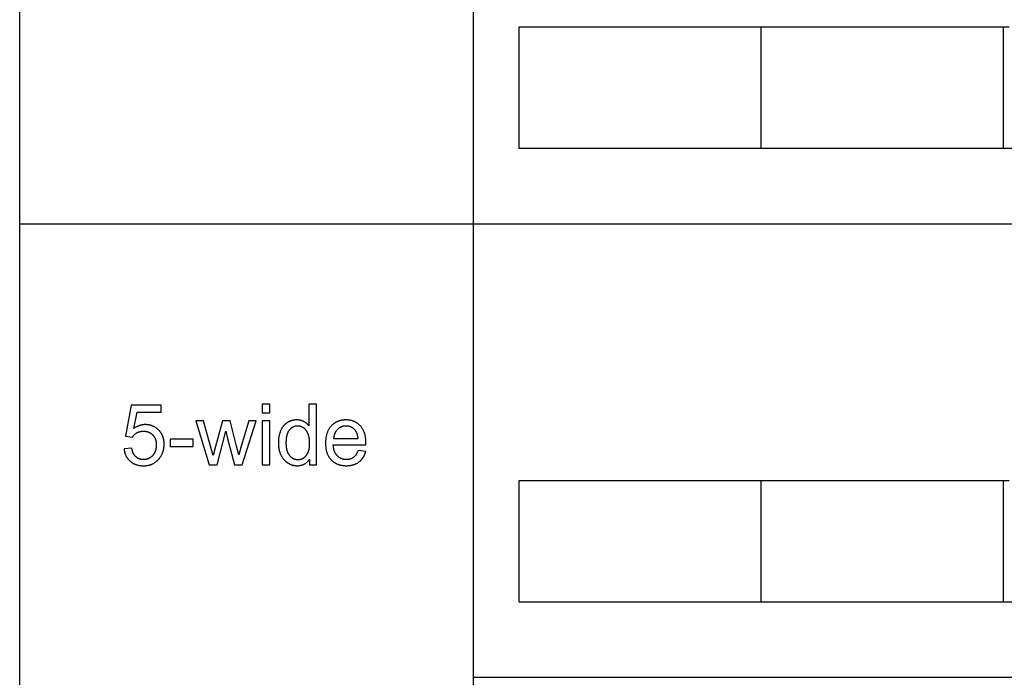
# Model space of a CAD drawing. Units: millimetres. Extents: x 0 to 81000, y 0 to 18000.
# Drawn here: x 30000 to 36508, y 9000 to 13350 of the extents above; entities that cross this region are included whole.
import ezdxf

# ---------------------------------------------------------------- set-up
doc = ezdxf.new("R2010")
doc.units = ezdxf.units.MM
doc.header["$MEASUREMENT"] = 0
for name, color, linetype, true_color in [('- TAB', 4, 'Continuous', 0x00ffff), ('- TITLES', 7, 'Continuous', 0x7fffbf), ('2D DRAWING', 2, 'Continuous', 0xffff00)]:
    doc.layers.add(name, color=color, linetype=linetype, true_color=true_color)

msp = doc.modelspace()

# ---------------------------------------------------------------- linework, layer by layer
at = {"layer": '- TAB'}
for points in [[(30000, 0), (30000, 18000)], [(33000, 0), (33000, 16500)], [(30000, 12000), (33000, 12000)], [(33000, 12000), (57000, 12000)], [(33000, 9000), (57000, 9000)]]:
    msp.add_lwpolyline(points, dxfattribs=at)
at = {"layer": '- TITLES'}
for points in [[(31652.7, 10806), (31603.6, 10806)], [(31603.6, 10806), (31603.6, 10749.5)], [(31652.7, 10749.5), (31652.7, 10806)], [(31960.8, 10806), (31912, 10806)], [(31912, 10806), (31912, 10662.6)], [(31960.8, 10406.3), (31960.8, 10806)], [(30737.3, 10800.5), (30698.6, 10595.2)], [(30936.1, 10800.5), (30737.3, 10800.5)], [(30755.1, 10646.2), (30776.6, 10753.6)], [(30776.6, 10753.6), (30936.1, 10753.6)], [(30936.1, 10753.6), (30936.1, 10800.5)], [(31603.6, 10749.5), (31652.7, 10749.5)], [(31215.6, 10695.8), (31164.9, 10695.8)], [(31164.9, 10695.8), (31253.5, 10406.3)], [(31278.9, 10466.5), (31261.7, 10528.7), (31215.6, 10695.8)], [(31339.9, 10695.8), (31293.8, 10526.2)], [(31390.4, 10695.8), (31339.9, 10695.8)], [(31448.2, 10472.5), (31433.7, 10527.9), (31390.4, 10695.8)], [(31514.4, 10695.8), (31464.8, 10528.4), (31448.2, 10472.5)], [(31471.6, 10406.3), (31562.2, 10695.8)], [(31562.2, 10695.8), (31514.4, 10695.8)], [(31652.7, 10695.8), (31603.6, 10695.8)], [(31603.6, 10695.8), (31603.6, 10406.3)], [(31652.7, 10406.3), (31652.7, 10695.8)], [(31912, 10662.6), (31910.3, 10664.7), (31908.7, 10666.9), (31906.9, 10669), (31905.1, 10671), (31903.2, 10673), (31901.3, 10674.9), (31899.3, 10676.8), (31897.3, 10678.6), (31895.1, 10680.4), (31893, 10682.1), (31890.8, 10683.8), (31888.5, 10685.4), (31886.1, 10686.9), (31883.7, 10688.5), (31881.2, 10689.9), (31878.7, 10691.3), (31876.1, 10692.7), (31873.5, 10693.9), (31870.8, 10695.1), (31868.1, 10696.2), (31865.4, 10697.1), (31862.6, 10698.1), (31859.7, 10698.9), (31856.8, 10699.6), (31853.9, 10700.3), (31850.9, 10700.8), (31847.9, 10701.3), (31844.8, 10701.7), (31841.7, 10702), (31838.5, 10702.2), (31835.3, 10702.3), (31832.1, 10702.4), (31827.7, 10702.3), (31823.3, 10702.1), (31818.9, 10701.7), (31816.8, 10701.5), (31814.7, 10701.2), (31812.5, 10700.9), (31810.4, 10700.5), (31808.3, 10700.1), (31806.3, 10699.7), (31804.2, 10699.3), (31802.1, 10698.8), (31800.1, 10698.2), (31798.1, 10697.7), (31796.1, 10697.1), (31794.1, 10696.4), (31792.1, 10695.7), (31790.1, 10695), (31788.1, 10694.3), (31786.2, 10693.5), (31784.3, 10692.6), (31782.3, 10691.8), (31780.4, 10690.9), (31778.5, 10689.9), (31776.7, 10689), (31774.8, 10688), (31772.9, 10686.9), (31771.1, 10685.8), (31769.3, 10684.7), (31767.5, 10683.6), (31765.7, 10682.4), (31763.9, 10681.1), (31762.2, 10679.9), (31760.5, 10678.6), (31758.8, 10677.3), (31757.1, 10675.9), (31755.5, 10674.5), (31753.9, 10673.1), (31752.4, 10671.7), (31750.8, 10670.2), (31749.3, 10668.7), (31747.8, 10667.1), (31746.4, 10665.5), (31744.9, 10663.9), (31743.5, 10662.3), (31742.2, 10660.6), (31740.8, 10658.9), (31739.5, 10657.2), (31738.2, 10655.4), (31737, 10653.6), (31735.8, 10651.8), (31734.6, 10649.9), (31733.4, 10648), (31732.2, 10646.1), (31731.1, 10644.1), (31730, 10642.1), (31728, 10638), (31726, 10633.8), (31724.1, 10629.4), (31722.4, 10625), (31720.7, 10620.5), (31719.2, 10615.9), (31717.8, 10611.3), (31716.5, 10606.6), (31715.3, 10601.8), (31714.2, 10597), (31713.3, 10592.1), (31712.4, 10587.2), (31711.7, 10582.1), (31711.1, 10577.1), (31710.6, 10571.9), (31710.2, 10566.7), (31709.9, 10561.5), (31709.7, 10556.2), (31709.7, 10550.8), (31709.7, 10545.2), (31709.9, 10539.8), (31710.2, 10534.5), (31710.7, 10529.2), (31711.2, 10524), (31711.9, 10518.9), (31712.7, 10513.8), (31713.7, 10508.9), (31714.7, 10504), (31715.9, 10499.2), (31717.2, 10494.5), (31718.6, 10489.8), (31720.2, 10485.3), (31721.9, 10480.8), (31723.7, 10476.4), (31725.6, 10472.1), (31727.7, 10467.9), (31729.8, 10463.8), (31732.1, 10459.8), (31734.4, 10455.9), (31736.9, 10452.2), (31739.4, 10448.6), (31742.1, 10445.1), (31743.4, 10443.3), (31744.8, 10441.7), (31746.3, 10440), (31747.7, 10438.4), (31749.2, 10436.8), (31750.7, 10435.2), (31752.2, 10433.7), (31753.7, 10432.2), (31755.3, 10430.7), (31756.9, 10429.3), (31758.5, 10427.9), (31760.2, 10426.5), (31761.8, 10425.1), (31763.5, 10423.8), (31765.3, 10422.5), (31767, 10421.2), (31768.8, 10420), (31770.6, 10418.8), (31774.3, 10416.5), (31776.1, 10415.4), (31778, 10414.3), (31779.8, 10413.3), (31781.7, 10412.3), (31783.6, 10411.4), (31785.5, 10410.4), (31787.4, 10409.6), (31789.3, 10408.7), (31791.2, 10407.9), (31793.2, 10407.2), (31795.1, 10406.4), (31797.1, 10405.7), (31799.1, 10405.1), (31801, 10404.5), (31803, 10403.9), (31805, 10403.4), (31807.1, 10402.9), (31809.1, 10402.4), (31811.1, 10402), (31813.2, 10401.6), (31815.2, 10401.2), (31817.3, 10400.9), (31819.4, 10400.6), (31821.5, 10400.4), (31823.6, 10400.2), (31825.7, 10400), (31827.8, 10399.9), (31830, 10399.8), (31834.3, 10399.7), (31837.6, 10399.7), (31840.9, 10399.9), (31844.1, 10400.1), (31847.2, 10400.4), (31850.3, 10400.8), (31853.4, 10401.2), (31856.4, 10401.8), (31859.4, 10402.4), (31862.3, 10403.1), (31865.1, 10403.9), (31868, 10404.8), (31870.7, 10405.8), (31873.4, 10406.8), (31876.1, 10408), (31878.7, 10409.2), (31881.2, 10410.5), (31883.7, 10411.9), (31886.2, 10413.3), (31888.6, 10414.9), (31891, 10416.5), (31893.3, 10418.3), (31895.5, 10420.1), (31897.7, 10422), (31899.9, 10423.9), (31902, 10426), (31904, 10428.1), (31906, 10430.4), (31908, 10432.7), (31909.9, 10435.1), (31911.7, 10437.6), (31913.5, 10440.1), (31915.3, 10442.8)], [(32288.3, 10538.5), (32288.5, 10551.6), (32288.4, 10560.4), (32288, 10569), (32287.6, 10573.2), (32287.2, 10577.3), (32286.8, 10581.4), (32286.2, 10585.4), (32285.6, 10589.4), (32284.9, 10593.3), (32284.2, 10597.1), (32283.4, 10600.8), (32282.5, 10604.5), (32281.5, 10608.2), (32280.4, 10611.7), (32279.3, 10615.2), (32278.1, 10618.7), (32276.9, 10622.1), (32275.6, 10625.4), (32274.2, 10628.7), (32272.7, 10631.8), (32271.1, 10635), (32269.5, 10638), (32267.8, 10641), (32266.1, 10644), (32264.2, 10646.9), (32262.3, 10649.7), (32260.3, 10652.4), (32258.3, 10655.1), (32256.2, 10657.8), (32254, 10660.3), (32251.7, 10662.8), (32249.4, 10665.3), (32247, 10667.6), (32244.6, 10669.9), (32242.2, 10672.1), (32239.7, 10674.2), (32237.2, 10676.3), (32234.6, 10678.2), (32232, 10680.1), (32229.3, 10681.9), (32226.6, 10683.7), (32223.9, 10685.3), (32221.1, 10686.9), (32218.3, 10688.4), (32215.4, 10689.9), (32212.5, 10691.2), (32209.6, 10692.5), (32206.6, 10693.7), (32203.6, 10694.8), (32200.5, 10695.8), (32197.4, 10696.8), (32194.3, 10697.7), (32191.1, 10698.5), (32187.8, 10699.2), (32184.5, 10699.9), (32181.2, 10700.5), (32177.9, 10701), (32174.5, 10701.4), (32171, 10701.7), (32167.5, 10702), (32164, 10702.2), (32160.4, 10702.3), (32156.8, 10702.4), (32153.1, 10702.3), (32149.4, 10702.2), (32145.8, 10702), (32142.2, 10701.7), (32138.6, 10701.4), (32135.1, 10700.9), (32131.7, 10700.4), (32128.2, 10699.8), (32124.9, 10699.2), (32121.5, 10698.4), (32118.2, 10697.6), (32115, 10696.7), (32111.8, 10695.7), (32108.6, 10694.6), (32105.5, 10693.5), (32102.4, 10692.3), (32099.4, 10691), (32096.4, 10689.6), (32093.5, 10688.1), (32090.6, 10686.6), (32087.7, 10685), (32084.9, 10683.3), (32082.2, 10681.5), (32079.4, 10679.7), (32076.8, 10677.7), (32074.1, 10675.7), (32071.5, 10673.6), (32069, 10671.5), (32066.5, 10669.2), (32064, 10666.9), (32061.6, 10664.5), (32059.2, 10662), (32056.9, 10659.5), (32054.7, 10656.8), (32052.5, 10654.2), (32050.4, 10651.4), (32048.4, 10648.6), (32046.4, 10645.7), (32044.6, 10642.8), (32042.8, 10639.8), (32041, 10636.7), (32039.4, 10633.6), (32037.8, 10630.4), (32036.3, 10627.1), (32034.9, 10623.8), (32033.5, 10620.4), (32032.2, 10617), (32031, 10613.5), (32029.9, 10609.9), (32028.8, 10606.3), (32027.8, 10602.6), (32026.9, 10598.8), (32026, 10595), (32025.3, 10591.1), (32024.6, 10587.1), (32023.9, 10583.1), (32023.4, 10579), (32022.9, 10574.8), (32022.5, 10570.6), (32022.2, 10566.3), (32021.9, 10562), (32021.7, 10557.6), (32021.6, 10548.6), (32021.7, 10539.9), (32021.9, 10535.6), (32022.2, 10531.4), (32022.5, 10527.3), (32022.9, 10523.2), (32023.4, 10519.2), (32023.9, 10515.2), (32024.5, 10511.3), (32025.2, 10507.5), (32026, 10503.8), (32026.8, 10500), (32027.7, 10496.4), (32028.7, 10492.8), (32029.8, 10489.3), (32030.9, 10485.8), (32032.1, 10482.4), (32033.4, 10479.1), (32034.7, 10475.8), (32036.1, 10472.6), (32037.6, 10469.5), (32039.2, 10466.4), (32040.8, 10463.3), (32042.5, 10460.4), (32044.3, 10457.5), (32046.2, 10454.6), (32048.1, 10451.8), (32050.1, 10449.1), (32052.2, 10446.4), (32054.3, 10443.8), (32056.5, 10441.3), (32058.8, 10438.8), (32061.2, 10436.4), (32063.6, 10434.1), (32066, 10431.8), (32068.5, 10429.7), (32071.1, 10427.6), (32073.7, 10425.5), (32076.4, 10423.6), (32079.1, 10421.7), (32081.8, 10419.9), (32084.6, 10418.2), (32087.5, 10416.6), (32090.4, 10415), (32093.4, 10413.5), (32096.4, 10412.1), (32099.5, 10410.7), (32102.6, 10409.5), (32105.8, 10408.3), (32109, 10407.2), (32112.3, 10406.2), (32115.6, 10405.2), (32119, 10404.3), (32122.4, 10403.5), (32125.9, 10402.8), (32129.4, 10402.2), (32133, 10401.6), (32136.7, 10401.1), (32140.4, 10400.7), (32144.1, 10400.3), (32147.9, 10400), (32151.7, 10399.9), (32155.6, 10399.7), (32159.6, 10399.7), (32165.8, 10399.8), (32171.9, 10400.1), (32177.8, 10400.6), (32180.8, 10400.9), (32183.7, 10401.2), (32186.5, 10401.6), (32189.3, 10402.1), (32192.1, 10402.6), (32194.9, 10403.2), (32197.6, 10403.8), (32200.3, 10404.4), (32202.9, 10405.1), (32205.5, 10405.8), (32208.1, 10406.6), (32210.6, 10407.5), (32213.1, 10408.4), (32215.6, 10409.3), (32218, 10410.3), (32220.4, 10411.3), (32222.8, 10412.4), (32225.1, 10413.5), (32227.4, 10414.7), (32229.7, 10415.9), (32231.9, 10417.2), (32234.1, 10418.5), (32236.2, 10419.9), (32238.3, 10421.3), (32240.4, 10422.7), (32242.5, 10424.2), (32244.5, 10425.8), (32246.4, 10427.4), (32248.4, 10429), (32250.2, 10430.7), (32252.1, 10432.4), (32253.9, 10434.1), (32255.7, 10435.9), (32257.4, 10437.8), (32259.1, 10439.6), (32260.7, 10441.5), (32262.3, 10443.5), (32263.9, 10445.4), (32265.4, 10447.5), (32266.9, 10449.5), (32268.4, 10451.6), (32269.8, 10453.8), (32271.2, 10455.9), (32272.5, 10458.2), (32273.8, 10460.4), (32275, 10462.7), (32276.2, 10465), (32277.4, 10467.4), (32278.5, 10469.8), (32279.6, 10472.3), (32280.7, 10474.7), (32281.7, 10477.3), (32282.6, 10479.8), (32283.6, 10482.4), (32284.5, 10485.1), (32285.3, 10487.8), (32286.9, 10493.2)], [(30689.9, 10511), (30690.2, 10507.8), (30690.6, 10504.7), (30691.1, 10501.7), (30691.6, 10498.7), (30692.2, 10495.7), (30692.8, 10492.7), (30693.5, 10489.8), (30694.2, 10487), (30695, 10484.2), (30695.9, 10481.4), (30696.8, 10478.6), (30697.7, 10475.9), (30698.8, 10473.3), (30699.9, 10470.6), (30701, 10468), (30702.2, 10465.5), (30703.5, 10463), (30704.8, 10460.5), (30706.2, 10458.1), (30707.6, 10455.7), (30709.1, 10453.3), (30710.6, 10451), (30712.2, 10448.7), (30713.9, 10446.5), (30715.6, 10444.3), (30717.4, 10442.1), (30719.2, 10440), (30721.1, 10437.9), (30723.1, 10435.9), (30725.1, 10433.9), (30727.2, 10431.9), (30729.3, 10430), (30731.5, 10428.1), (30733.7, 10426.3), (30735.9, 10424.5), (30738.2, 10422.8), (30740.6, 10421.2), (30742.9, 10419.6), (30745.3, 10418.1), (30747.8, 10416.6), (30750.3, 10415.2), (30752.8, 10413.9), (30755.4, 10412.6), (30758, 10411.4), (30760.6, 10410.2), (30763.3, 10409.1), (30766, 10408.1), (30768.8, 10407.1), (30771.6, 10406.1), (30774.4, 10405.3), (30777.3, 10404.5), (30780.2, 10403.7), (30783.2, 10403), (30786.2, 10402.4), (30789.2, 10401.8), (30792.3, 10401.3), (30795.4, 10400.9), (30798.6, 10400.5), (30801.8, 10400.2), (30805, 10399.9), (30808.3, 10399.7), (30811.6, 10399.6), (30814.9, 10399.5), (30818.3, 10399.4), (30822.5, 10399.5), (30826.5, 10399.6), (30830.5, 10399.9), (30834.5, 10400.2), (30838.4, 10400.6), (30842.3, 10401.1), (30846.1, 10401.8), (30849.8, 10402.5), (30853.5, 10403.3), (30857.2, 10404.2), (30860.7, 10405.2), (30864.3, 10406.3), (30867.7, 10407.4), (30871.2, 10408.7), (30874.5, 10410.1), (30877.8, 10411.6), (30881.1, 10413.1), (30884.3, 10414.8), (30887.4, 10416.5), (30890.5, 10418.4), (30893.5, 10420.3), (30896.5, 10422.4), (30899.4, 10424.5), (30902.3, 10426.7), (30905.1, 10429.1), (30907.9, 10431.5), (30910.6, 10434), (30913.2, 10436.6), (30915.8, 10439.3), (30918.4, 10442.1), (30920.9, 10445), (30923.3, 10448), (30925.2, 10450.5), (30927.1, 10453), (30928.9, 10455.5), (30930.7, 10458.1), (30932.4, 10460.7), (30934, 10463.3), (30935.6, 10466), (30937.1, 10468.7), (30938.6, 10471.4), (30940, 10474.1), (30941.3, 10476.9), (30942.6, 10479.7), (30943.8, 10482.5), (30944.9, 10485.4), (30946, 10488.3), (30947, 10491.2), (30948, 10494.1), (30948.9, 10497.1), (30949.7, 10500.1), (30950.5, 10503.1), (30951.2, 10506.2), (30951.8, 10509.3), (30952.4, 10512.4), (30952.9, 10515.6), (30953.4, 10518.7), (30953.8, 10521.9), (30954.2, 10525.2), (30954.4, 10528.4), (30954.6, 10531.7), (30954.8, 10535), (30954.9, 10538.4), (30954.9, 10541.8), (30954.9, 10545.3), (30954.8, 10548.8), (30954.6, 10552.3), (30954.4, 10555.7), (30954, 10559.1), (30953.7, 10562.4), (30953.2, 10565.7), (30952.7, 10569), (30952.1, 10572.2), (30951.4, 10575.4), (30950.7, 10578.5), (30949.9, 10581.6), (30949, 10584.6), (30948, 10587.7), (30947, 10590.6), (30945.9, 10593.6), (30944.8, 10596.5), (30943.5, 10599.3), (30942.2, 10602.1), (30940.9, 10604.9), (30939.4, 10607.6), (30937.9, 10610.3), (30936.3, 10613), (30934.7, 10615.6), (30933, 10618.2), (30931.2, 10620.7), (30929.3, 10623.2), (30927.4, 10625.6), (30925.4, 10628), (30923.3, 10630.4), (30921.1, 10632.7), (30918.9, 10635), (30916.7, 10637.2), (30914.4, 10639.4), (30912, 10641.5), (30909.7, 10643.5), (30907.3, 10645.5), (30904.9, 10647.3), (30902.4, 10649.1), (30899.9, 10650.9), (30897.4, 10652.5), (30894.8, 10654.1), (30892.3, 10655.7), (30889.6, 10657.1), (30887, 10658.5), (30884.3, 10659.8), (30881.6, 10661), (30878.9, 10662.2), (30876.1, 10663.3), (30873.3, 10664.3), (30870.4, 10665.3), (30867.6, 10666.2), (30864.6, 10667), (30861.7, 10667.7), (30858.7, 10668.4), (30855.7, 10669), (30852.7, 10669.5), (30849.6, 10670), (30846.6, 10670.4), (30843.4, 10670.7), (30840.3, 10671), (30837.1, 10671.1), (30833.8, 10671.2), (30830.6, 10671.3), (30828.1, 10671.3), (30825.7, 10671.2), (30823.2, 10671.1), (30820.8, 10670.9), (30818.3, 10670.7), (30815.9, 10670.4), (30813.5, 10670.1), (30811, 10669.7), (30808.6, 10669.3), (30806.2, 10668.8), (30803.8, 10668.3), (30801.4, 10667.8), (30799.1, 10667.1), (30796.7, 10666.5), (30794.3, 10665.8), (30791.9, 10665), (30789.6, 10664.2), (30787.2, 10663.3), (30784.9, 10662.4), (30782.6, 10661.5), (30780.2, 10660.5), (30777.9, 10659.4), (30775.6, 10658.3), (30773.3, 10657.2), (30771, 10656), (30768.7, 10654.7), (30764.1, 10652.1), (30759.6, 10649.2), (30755.1, 10646.2)], [(30744.7, 10589.2), (30746.1, 10591.3), (30747.6, 10593.4), (30749.1, 10595.4), (30750.7, 10597.4), (30752.3, 10599.3), (30754, 10601.2), (30755.8, 10603), (30757.7, 10604.8), (30759.6, 10606.5), (30761.5, 10608.2), (30763.6, 10609.8), (30765.7, 10611.4), (30767.8, 10612.9), (30770.1, 10614.4), (30772.3, 10615.8), (30774.7, 10617.2), (30777.1, 10618.5), (30779.5, 10619.7), (30782, 10620.8), (30784.5, 10621.9), (30787.1, 10622.8), (30789.7, 10623.7), (30792.3, 10624.5), (30794.9, 10625.2), (30797.6, 10625.9), (30800.4, 10626.4), (30803.1, 10626.9), (30805.9, 10627.3), (30808.8, 10627.5), (30811.6, 10627.8), (30814.6, 10627.9), (30817.5, 10627.9), (30819.9, 10627.9), (30822.2, 10627.8), (30824.5, 10627.7), (30826.8, 10627.5), (30829.1, 10627.3), (30831.3, 10627.1), (30833.5, 10626.8), (30835.7, 10626.4), (30837.8, 10626), (30839.9, 10625.6), (30842, 10625.1), (30844.1, 10624.5), (30846.1, 10623.9), (30848.1, 10623.3), (30850.1, 10622.6), (30852, 10621.9), (30853.9, 10621.1), (30855.8, 10620.2), (30857.7, 10619.4), (30859.5, 10618.4), (30861.3, 10617.5), (30863.1, 10616.5), (30864.8, 10615.4), (30866.6, 10614.3), (30868.2, 10613.1), (30869.9, 10611.9), (30871.5, 10610.7), (30873.1, 10609.3), (30874.7, 10608), (30876.3, 10606.6), (30877.8, 10605.2), (30879.3, 10603.7), (30880.7, 10602.1), (30882.1, 10600.6), (30883.5, 10599), (30884.8, 10597.3), (30886.1, 10595.6), (30887.3, 10593.9), (30888.5, 10592.2), (30889.6, 10590.4), (30890.7, 10588.6), (30891.7, 10586.8), (30892.7, 10584.9), (30893.6, 10583), (30894.5, 10581), (30895.4, 10579), (30896.2, 10577), (30897, 10575), (30897.7, 10572.9), (30898.3, 10570.8), (30899, 10568.6), (30899.5, 10566.4), (30900.1, 10564.2), (30900.5, 10561.9), (30901, 10559.6), (30901.4, 10557.3), (30901.7, 10554.9), (30902, 10552.5), (30902.3, 10550.1), (30902.5, 10547.6), (30902.6, 10545.1), (30902.8, 10542.6), (30902.8, 10540), (30902.8, 10537.4), (30902.8, 10534.7), (30902.8, 10531.9), (30902.6, 10529.3), (30902.5, 10526.6), (30902.2, 10524), (30902, 10521.5), (30901.7, 10518.9), (30901.3, 10516.4), (30900.9, 10513.9), (30900.5, 10511.5), (30899.9, 10509.1), (30899.4, 10506.7), (30898.8, 10504.4), (30898.2, 10502.1), (30897.5, 10499.8), (30896.7, 10497.6), (30895.9, 10495.4), (30895.1, 10493.2), (30894.2, 10491.1), (30893.3, 10489), (30892.3, 10486.9), (30891.2, 10484.9), (30890.2, 10482.9), (30889, 10481), (30887.9, 10479), (30886.6, 10477.1), (30885.4, 10475.3), (30884.1, 10473.5), (30882.7, 10471.7), (30881.3, 10469.9), (30879.8, 10468.2), (30878.3, 10466.5), (30876.8, 10464.9), (30875.2, 10463.3), (30873.6, 10461.7), (30872, 10460.2), (30870.4, 10458.8), (30868.7, 10457.4), (30867, 10456.1), (30865.4, 10454.8), (30863.6, 10453.6), (30861.9, 10452.4), (30860.1, 10451.3), (30858.4, 10450.2), (30856.6, 10449.2), (30854.7, 10448.2), (30852.9, 10447.3), (30851, 10446.5), (30849.2, 10445.7), (30847.2, 10444.9), (30845.3, 10444.2), (30843.4, 10443.5), (30841.4, 10442.9), (30839.4, 10442.4), (30837.4, 10441.9), (30835.4, 10441.5), (30833.3, 10441.1), (30831.2, 10440.7), (30829.1, 10440.4), (30827, 10440.2), (30824.9, 10440), (30822.7, 10439.9), (30820.5, 10439.8), (30818.3, 10439.8), (30816.5, 10439.8), (30814.7, 10439.9), (30812.9, 10440), (30811.1, 10440.1), (30809.3, 10440.3), (30807.6, 10440.5), (30805.8, 10440.7), (30804.1, 10441), (30802.4, 10441.3), (30800.8, 10441.6), (30799.1, 10442), (30797.4, 10442.5), (30795.8, 10442.9), (30794.2, 10443.4), (30792.6, 10444), (30791, 10444.5), (30789.5, 10445.1), (30787.9, 10445.8), (30786.4, 10446.5), (30784.9, 10447.2), (30783.4, 10447.9), (30781.9, 10448.7), (30780.4, 10449.6), (30779, 10450.4), (30777.6, 10451.4), (30776.1, 10452.3), (30774.7, 10453.3), (30773.4, 10454.3), (30772, 10455.4), (30770.7, 10456.4), (30769.3, 10457.6), (30768, 10458.7), (30766.7, 10459.9), (30765.5, 10461.2), (30764.2, 10462.5), (30763, 10463.8), (30761.9, 10465.1), (30760.7, 10466.5), (30759.6, 10467.9), (30758.5, 10469.4), (30757.5, 10470.9), (30756.5, 10472.4), (30755.5, 10474), (30754.5, 10475.6), (30753.6, 10477.2), (30752.7, 10478.9), (30751.8, 10480.6), (30750.9, 10482.4), (30750.1, 10484.1), (30749.3, 10486), (30748.6, 10487.8), (30747.9, 10489.7), (30747.2, 10491.7), (30746.5, 10493.6), (30745.8, 10495.6), (30745.2, 10497.7), (30744.7, 10499.7), (30744.1, 10501.9), (30743.1, 10506.2), (30742.2, 10510.7), (30741.4, 10515.3)], [(31304.8, 10406.3), (31363.4, 10629)], [(31363.4, 10629), (31374.6, 10579.7)], [(32236.7, 10578.8), (32236.3, 10583.3), (32235.7, 10587.7), (32235.1, 10591.9), (32234.3, 10596), (32233.5, 10599.9), (32232.6, 10603.7), (32231.6, 10607.3), (32231, 10609.1), (32230.5, 10610.8), (32229.9, 10612.5), (32229.2, 10614.2), (32228.6, 10615.8), (32227.9, 10617.4), (32227.3, 10618.9), (32226.6, 10620.5), (32225.8, 10621.9), (32225.1, 10623.4), (32224.3, 10624.8), (32223.5, 10626.2), (32222.7, 10627.5), (32221.8, 10628.8), (32220.9, 10630.1), (32220, 10631.3), (32219.1, 10632.5), (32218.2, 10633.7), (32216.7, 10635.4), (32215.2, 10637.1), (32213.7, 10638.7), (32212.1, 10640.3), (32210.5, 10641.8), (32208.9, 10643.3), (32207.3, 10644.7), (32205.6, 10646.1), (32203.9, 10647.4), (32202.2, 10648.6), (32200.4, 10649.8), (32198.6, 10650.9), (32196.8, 10652), (32195, 10653), (32193.1, 10654), (32191.3, 10654.9), (32189.3, 10655.8), (32187.4, 10656.6), (32185.4, 10657.3), (32183.4, 10658), (32181.4, 10658.7), (32179.4, 10659.2), (32177.3, 10659.8), (32175.2, 10660.2), (32173.1, 10660.7), (32170.9, 10661), (32168.7, 10661.3), (32166.5, 10661.6), (32164.3, 10661.8), (32162, 10661.9), (32159.7, 10662), (32157.4, 10662), (32155.3, 10662), (32153.2, 10661.9), (32151.1, 10661.8), (32149.1, 10661.7), (32147.1, 10661.5), (32145.1, 10661.2), (32143.1, 10660.9), (32141.1, 10660.6), (32139.2, 10660.2), (32137.3, 10659.8), (32135.4, 10659.3), (32133.5, 10658.8), (32131.7, 10658.3), (32129.9, 10657.7), (32128, 10657), (32126.3, 10656.4), (32124.5, 10655.6), (32122.8, 10654.8), (32121, 10654), (32119.3, 10653.2), (32117.6, 10652.3), (32116, 10651.3), (32114.3, 10650.3), (32112.7, 10649.3), (32111.1, 10648.2), (32109.5, 10647.1), (32108, 10645.9), (32106.5, 10644.7), (32104.9, 10643.4), (32103.5, 10642.1), (32102, 10640.8), (32100.5, 10639.4), (32099.1, 10637.9), (32097.7, 10636.5), (32096.4, 10635), (32095.1, 10633.5), (32093.8, 10631.9), (32092.6, 10630.4), (32091.4, 10628.7), (32090.3, 10627.1), (32089.2, 10625.4), (32088.1, 10623.7), (32087.1, 10622), (32086.1, 10620.3), (32085.2, 10618.5), (32084.3, 10616.7), (32083.5, 10614.8), (32082.6, 10612.9), (32081.9, 10611), (32081.1, 10609.1), (32080.4, 10607.1), (32079.8, 10605.1), (32079.2, 10603.1), (32078.6, 10601), (32078, 10599), (32077.5, 10596.8), (32077.1, 10594.7), (32076.7, 10592.5), (32076.3, 10590.3), (32076, 10588.1), (32075.7, 10585.8), (32075.4, 10583.5), (32075.2, 10581.2), (32075, 10578.8)], [(30698.6, 10595.2), (30744.7, 10589.2)], [(31145.8, 10575.6), (30995, 10575.6)], [(30995, 10575.6), (30995, 10526.2)], [(31145.8, 10526.2), (31145.8, 10575.6)], [(31374.6, 10579.7), (31420.6, 10406.3)], [(32075, 10578.8), (32236.7, 10578.8)], [(30741.4, 10515.3), (30689.9, 10511)], [(30995, 10526.2), (31145.8, 10526.2)], [(31293.8, 10526.2), (31278.9, 10466.5)], [(32236.2, 10499.5), (32234.8, 10495.7), (32233.3, 10492), (32231.7, 10488.4), (32230.1, 10485), (32228.4, 10481.7), (32226.7, 10478.6), (32224.9, 10475.5), (32224, 10474.1), (32223, 10472.6), (32222.1, 10471.2), (32221.1, 10469.9), (32220.1, 10468.5), (32219.1, 10467.3), (32218.1, 10466), (32217.1, 10464.8), (32216, 10463.6), (32215, 10462.4), (32213.9, 10461.3), (32212.8, 10460.2), (32211.7, 10459.1), (32210.6, 10458), (32209.4, 10457), (32208.3, 10456.1), (32207.1, 10455.1), (32205.9, 10454.2), (32204.7, 10453.4), (32203.5, 10452.5), (32202.3, 10451.7), (32201, 10450.9), (32199.8, 10450.2), (32198.5, 10449.4), (32197.2, 10448.7), (32195.9, 10448), (32194.6, 10447.4), (32193.2, 10446.8), (32191.9, 10446.2), (32190.5, 10445.6), (32189.1, 10445.1), (32187.7, 10444.5), (32186.3, 10444.1), (32184.9, 10443.6), (32183.4, 10443.2), (32181.9, 10442.8), (32180.5, 10442.4), (32179, 10442.1), (32177.5, 10441.7), (32175.9, 10441.4), (32174.4, 10441.2), (32172.8, 10440.9), (32171.3, 10440.7), (32169.7, 10440.6), (32168.1, 10440.4), (32166.5, 10440.3), (32163.2, 10440.1), (32159.8, 10440.1), (32157.6, 10440.1), (32155.3, 10440.2), (32153.1, 10440.3), (32151, 10440.5), (32148.8, 10440.7), (32146.7, 10441), (32144.5, 10441.3), (32142.5, 10441.6), (32140.4, 10442.1), (32138.3, 10442.5), (32136.3, 10443.1), (32134.3, 10443.6), (32132.3, 10444.2), (32130.4, 10444.9), (32128.5, 10445.6), (32126.6, 10446.4), (32124.7, 10447.2), (32122.8, 10448.1), (32121, 10449), (32119.2, 10450), (32117.4, 10451), (32115.6, 10452), (32113.9, 10453.2), (32112.2, 10454.3), (32110.5, 10455.5), (32108.8, 10456.8), (32107.2, 10458.1), (32105.6, 10459.5), (32104, 10460.9), (32102.4, 10462.3), (32100.8, 10463.9), (32099.3, 10465.4), (32097.8, 10467), (32096.4, 10468.7), (32094.9, 10470.4), (32093.6, 10472.1), (32092.2, 10473.9), (32091, 10475.7), (32089.7, 10477.6), (32088.5, 10479.5), (32087.4, 10481.5), (32086.2, 10483.5), (32085.2, 10485.5), (32084.1, 10487.6), (32083.1, 10489.7), (32082.2, 10491.9), (32081.3, 10494.1), (32080.4, 10496.4), (32079.6, 10498.7), (32078.8, 10501), (32078.1, 10503.4), (32077.4, 10505.8), (32076.7, 10508.3), (32076.1, 10510.9), (32075.5, 10513.4), (32075, 10516), (32074.5, 10518.7), (32074.1, 10521.4), (32073.3, 10526.9), (32072.7, 10532.6), (32072.3, 10538.5)], [(32072.3, 10538.5), (32288.3, 10538.5)], [(32286.9, 10493.2), (32236.2, 10499.5)], [(31915.3, 10442.8), (31915.3, 10406.3)], [(31253.5, 10406.3), (31304.8, 10406.3)], [(31420.6, 10406.3), (31471.6, 10406.3)], [(31603.6, 10406.3), (31652.7, 10406.3)], [(31915.3, 10406.3), (31960.8, 10406.3)]]:
    msp.add_lwpolyline(points, dxfattribs=at)
msp.add_lwpolyline([(31760.1, 10550.8), (31760.2, 10543.9), (31760.5, 10537.3), (31760.9, 10530.9), (31761.6, 10524.7), (31762, 10521.7), (31762.4, 10518.7), (31762.9, 10515.8), (31763.4, 10513), (31764, 10510.2), (31764.6, 10507.5), (31765.3, 10504.8), (31766, 10502.2), (31766.7, 10499.6), (31767.5, 10497.1), (31768.4, 10494.6), (31769.3, 10492.2), (31770.2, 10489.9), (31771.2, 10487.6), (31772.2, 10485.3), (31773.3, 10483.1), (31774.4, 10481), (31775.6, 10478.9), (31776.8, 10476.9), (31778.1, 10474.9), (31779.4, 10473), (31780.7, 10471.2), (31782.1, 10469.3), (31783.6, 10467.6), (31785, 10465.9), (31786.5, 10464.3), (31788, 10462.7), (31789.6, 10461.1), (31791.1, 10459.7), (31792.6, 10458.2), (31794.2, 10456.9), (31795.8, 10455.6), (31797.4, 10454.3), (31799, 10453.1), (31800.7, 10451.9), (31802.3, 10450.8), (31804, 10449.8), (31805.7, 10448.8), (31807.4, 10447.8), (31809.1, 10446.9), (31810.9, 10446.1), (31812.6, 10445.3), (31814.4, 10444.6), (31816.2, 10443.9), (31818, 10443.3), (31819.8, 10442.7), (31821.6, 10442.2), (31823.5, 10441.8), (31825.4, 10441.4), (31827.2, 10441), (31829.1, 10440.7), (31831.1, 10440.5), (31833, 10440.3), (31835, 10440.2), (31836.9, 10440.1), (31838.9, 10440.1), (31840.9, 10440.1), (31842.9, 10440.2), (31844.9, 10440.3), (31846.8, 10440.5), (31848.7, 10440.7), (31850.6, 10441), (31852.5, 10441.3), (31854.4, 10441.7), (31856.2, 10442.1), (31858.1, 10442.6), (31859.9, 10443.2), (31861.7, 10443.8), (31863.5, 10444.4), (31865.2, 10445.1), (31866.9, 10445.8), (31868.7, 10446.6), (31870.4, 10447.5), (31872, 10448.4), (31873.7, 10449.3), (31875.3, 10450.3), (31877, 10451.4), (31878.6, 10452.5), (31880.2, 10453.7), (31881.7, 10454.9), (31883.3, 10456.1), (31884.8, 10457.4), (31886.3, 10458.8), (31887.8, 10460.2), (31889.3, 10461.7), (31890.7, 10463.2), (31892.2, 10464.8), (31893.6, 10466.4), (31895, 10468), (31896.3, 10469.8), (31897.6, 10471.5), (31898.8, 10473.4), (31900.1, 10475.3), (31901.2, 10477.2), (31902.3, 10479.2), (31903.4, 10481.3), (31904.5, 10483.4), (31905.4, 10485.5), (31906.4, 10487.7), (31907.3, 10490), (31908.1, 10492.3), (31909, 10494.7), (31909.7, 10497.1), (31910.4, 10499.6), (31911.1, 10502.1), (31911.8, 10504.7), (31912.4, 10507.4), (31912.9, 10510.1), (31913.4, 10512.8), (31913.9, 10515.6), (31914.7, 10521.4), (31915.3, 10527.4), (31915.7, 10533.6), (31916, 10540), (31916.1, 10546.7), (31916, 10554), (31915.7, 10561), (31915.3, 10567.9), (31914.6, 10574.4), (31913.8, 10580.7), (31913.4, 10583.8), (31912.9, 10586.8), (31912.3, 10589.7), (31911.7, 10592.6), (31911, 10595.4), (31910.3, 10598.2), (31909.6, 10600.9), (31908.8, 10603.5), (31908, 10606.1), (31907.1, 10608.6), (31906.2, 10611.1), (31905.2, 10613.5), (31904.2, 10615.8), (31903.2, 10618), (31902.1, 10620.2), (31901, 10622.4), (31899.8, 10624.5), (31898.5, 10626.5), (31897.3, 10628.4), (31895.9, 10630.3), (31894.6, 10632.2), (31893.2, 10633.9), (31891.7, 10635.6), (31890.3, 10637.3), (31888.8, 10638.9), (31887.3, 10640.4), (31885.8, 10641.9), (31884.2, 10643.4), (31882.6, 10644.8), (31881.1, 10646.1), (31879.4, 10647.4), (31877.8, 10648.6), (31876.2, 10649.8), (31874.5, 10650.9), (31872.8, 10651.9), (31871.1, 10652.9), (31869.4, 10653.9), (31867.6, 10654.8), (31865.8, 10655.6), (31864, 10656.4), (31862.2, 10657.1), (31860.4, 10657.8), (31858.5, 10658.5), (31856.6, 10659), (31854.7, 10659.5), (31852.8, 10660), (31850.9, 10660.4), (31848.9, 10660.8), (31846.9, 10661.1), (31844.9, 10661.3), (31842.9, 10661.5), (31840.9, 10661.6), (31838.8, 10661.7), (31836.7, 10661.7), (31834.7, 10661.7), (31832.7, 10661.6), (31830.7, 10661.5), (31828.7, 10661.3), (31826.8, 10661.1), (31824.8, 10660.8), (31822.9, 10660.5), (31821, 10660.1), (31819.2, 10659.6), (31817.3, 10659.1), (31815.5, 10658.6), (31813.7, 10658), (31811.9, 10657.3), (31810.2, 10656.6), (31808.4, 10655.9), (31806.7, 10655.1), (31805, 10654.2), (31803.3, 10653.3), (31801.7, 10652.3), (31800, 10651.3), (31798.4, 10650.2), (31796.8, 10649.1), (31795.3, 10647.9), (31793.7, 10646.7), (31792.2, 10645.4), (31790.7, 10644.1), (31789.2, 10642.7), (31787.7, 10641.3), (31786.3, 10639.8), (31784.8, 10638.3), (31783.4, 10636.7), (31782.1, 10635), (31780.7, 10633.3), (31779.4, 10631.6), (31778.1, 10629.7), (31776.9, 10627.9), (31775.7, 10625.9), (31774.6, 10623.9), (31773.5, 10621.9), (31772.5, 10619.7), (31771.4, 10617.5), (31770.5, 10615.3), (31769.6, 10613), (31768.7, 10610.6), (31767.8, 10608.2), (31767.1, 10605.7), (31766.3, 10603.2), (31765.6, 10600.6), (31764.9, 10597.9), (31764.3, 10595.2), (31763.7, 10592.4), (31763.2, 10589.6), (31762.7, 10586.7), (31762.3, 10583.7), (31761.5, 10577.6), (31760.9, 10571.3), (31760.4, 10564.7), (31760.2, 10557.8)], close=True, dxfattribs=at)
at = {"layer": '2D DRAWING'}
for points in [[(36540, 13300), (36460, 13300), (36460, 13300), (34940, 13300), (34940, 13300), (34860, 13300), (34860, 13300), (33390, 13300), (33390, 13300), (33310, 13300), (33310, 13300), (33300, 13300), (33300, 12500), (34900, 12500), (36500, 12500), (38100, 12500)], [(34900, 13300), (34900, 12500)], [(36500, 13300), (36500, 12500)], [(36540, 10300), (36460, 10300), (36460, 10300), (34940, 10300), (34940, 10300), (34860, 10300), (34860, 10300), (33390, 10300), (33390, 10300), (33310, 10300), (33310, 10300), (33300, 10300), (33300, 9500), (34900, 9500), (36500, 9500), (38100, 9500)], [(34900, 10300), (34900, 9500)], [(36500, 10300), (36500, 9500)]]:
    msp.add_lwpolyline(points, dxfattribs=at)

doc.saveas('drawing.dxf')
